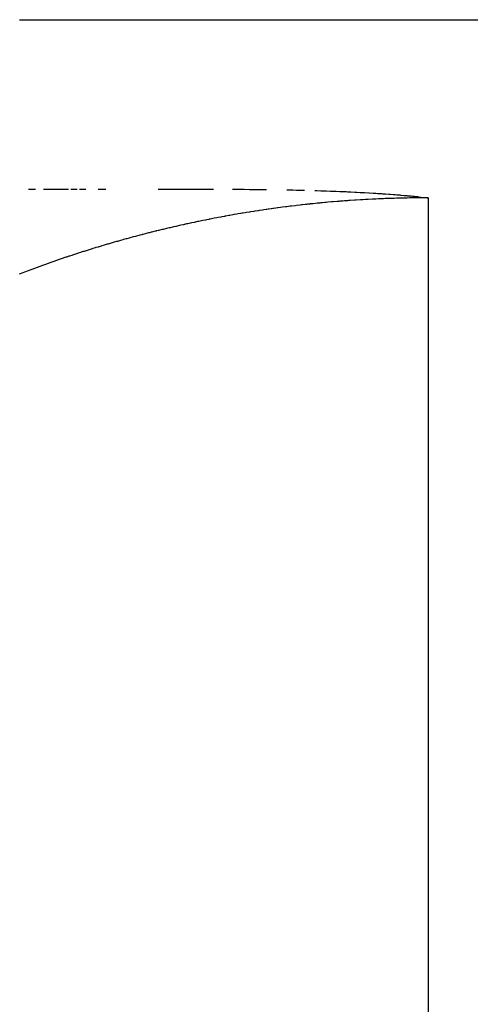
# Model space of a CAD drawing. Extents: x 24 to 960, y -471 to 283.
# Drawn here: x 216 to 217, y -42 to -40 of the extents above; entities that cross this region are included whole.
import ezdxf

# ---------------------------------------------------------------- set-up
doc = ezdxf.new("R2010")
doc.units = 0
doc.linetypes.add('DASHED', pattern=[11.05, 8.7, -2.35])
doc.layers.get('0').update_dxf_attribs({"linetype": 'CONTINUOUS'})
doc.layers.add('NEVIDI', color=4, linetype='DASHED')

msp = doc.modelspace()

# ---------------------------------------------------------------- linework, layer by layer
at = {"color": 2}
for p, q in [((215.998012, -40), (225, -40)), ((216.020645, -40.41632), (216.03729, -40.41632)), ((216.057242, -40.41632), (216.118492, -40.41632)), ((216.124323, -40.41632), (216.139411, -40.41632)), ((216.145315, -40.41632), (216.160597, -40.41632)), ((216.191258, -40.41632), (216.209956, -40.41632)), ((216.338137, -40.41632), (216.474236, -40.41632)), ((216.520208, -40.416345), (216.528997, -40.416369)), ((216.528997, -40.416369), (216.540592, -40.416415)), ((216.540592, -40.416415), (216.545547, -40.416439)), ((216.545547, -40.416439), (216.549176, -40.416458)), ((216.549176, -40.416458), (216.561852, -40.416538)), ((216.561852, -40.416538), (216.576957, -40.416657)), ((216.576957, -40.416657), (216.577856, -40.416665)), ((216.577856, -40.416665), (216.579137, -40.416677)), ((216.579137, -40.416677), (216.593685, -40.416823)), ((216.593685, -40.416823), (216.603628, -40.416938)), ((216.653814, -40.417723), (216.654072, -40.417728)), ((216.654072, -40.417728), (216.654458, -40.417735)), ((216.654458, -40.417735), (216.668499, -40.418021)), ((216.668499, -40.418021), (216.677469, -40.418218)), ((216.677469, -40.418218), (216.682752, -40.418341)), ((216.682752, -40.418341), (216.690976, -40.418539)), ((216.690976, -40.418539), (216.696669, -40.418683)), ((216.722137, -40.41939), (216.723822, -40.41944)), ((216.723822, -40.41944), (216.726551, -40.419523)), ((216.726551, -40.419523), (216.737004, -40.419852)), ((216.737004, -40.419852), (216.743247, -40.420058)), ((216.743247, -40.420058), (216.749962, -40.420287)), ((216.749962, -40.420287), (216.760947, -40.42068)), ((216.760947, -40.42068), (216.762637, -40.420742)), ((216.762637, -40.420742), (216.763629, -40.420779)), ((216.763629, -40.420779), (216.775075, -40.421218)), ((216.775075, -40.421218), (216.783292, -40.421549)), ((216.783292, -40.421549), (216.787247, -40.421714)), ((216.787247, -40.421714), (216.793936, -40.421998)), ((216.793936, -40.421998), (216.799174, -40.422228)), ((216.799174, -40.422228), (216.802299, -40.422368)), ((216.802299, -40.422368), (216.810861, -40.422761)), ((216.810861, -40.422761), (216.820653, -40.423232)), ((216.820653, -40.423232), (216.822282, -40.423313)), ((216.822282, -40.423313), (216.825075, -40.423452)), ((216.825075, -40.423452), (216.833519, -40.423885)), ((216.833519, -40.423885), (216.838399, -40.424144)), ((216.838399, -40.424144), (216.844486, -40.424475)), ((216.844486, -40.424475), (216.854506, -40.425041)), ((216.854506, -40.425041), (216.855161, -40.425079)), ((216.855161, -40.425079), (216.85557, -40.425103)), ((216.85557, -40.425103), (216.865629, -40.425702)), ((216.865629, -40.425702), (216.872207, -40.42611)), ((216.872207, -40.42611), (216.875879, -40.426343)), ((216.875879, -40.426343), (216.881941, -40.426737)), ((216.881941, -40.426737), (216.885939, -40.427004)), ((216.885939, -40.427004), (216.888323, -40.427165)), ((216.888323, -40.427165), (216.89573, -40.427679)), ((216.89573, -40.427679), (216.903944, -40.42827)), ((216.903944, -40.42827), (216.905289, -40.428369)), ((216.905289, -40.428369), (216.907448, -40.42853)), ((216.907448, -40.42853), (216.914598, -40.429073)), ((216.914598, -40.429073), (216.919082, -40.429424)), ((216.919082, -40.429424), (216.923738, -40.429797)), ((216.923738, -40.429797), (216.931002, -40.430396)), ((216.931002, -40.430396), (216.932714, -40.430541)), ((216.932714, -40.430541), (216.933781, -40.430631)), ((216.933781, -40.430631), (216.941405, -40.431294)), ((216.941405, -40.431294), (216.948125, -40.431899)), ((216.948125, -40.431899), (216.949967, -40.432069)), ((216.949967, -40.432069), (216.952688, -40.432322)), ((216.952688, -40.432322), (216.95833, -40.432859)), ((216.95833, -40.432859), (216.962222, -40.433238)), ((216.962222, -40.433238), (216.966519, -40.433666)), ((216.966519, -40.433666), (216.97236, -40.434261)), ((216.97236, -40.434261), (216.974569, -40.434491)), ((216.974569, -40.434491), (216.976146, -40.434656)), ((216.976146, -40.434656), (216.982453, -40.435331)), ((216.982453, -40.435331), (216.990002, -40.436164)), ((216.990002, -40.436164), (216.990177, -40.436183)), ((216.990177, -40.436183), (216.99041, -40.436209)), ((216.99041, -40.436209), (216.997798, -40.437054)), ((216.997798, -40.437054), (217, -40.437311))]:
    msp.add_line(p, q, dxfattribs=at)
at = {"layer": 'NEVIDI', "color": 7, "linetype": 'CONTINUOUS'}
for p, q in [((216.819361, -40.443233), (216.809235, -40.443917)), ((216.823616, -40.442958), (216.819361, -40.443233)), ((216.833969, -40.442317), (216.823616, -40.442958)), ((216.838242, -40.442064), (216.833969, -40.442317)), ((216.840383, -40.44194), (216.838242, -40.442064)), ((216.8467, -40.441584), (216.840383, -40.44194)), ((216.848927, -40.441462), (216.8467, -40.441584)), ((216.853153, -40.441236), (216.848927, -40.441462)), ((216.86404, -40.440682), (216.853153, -40.441236)), ((216.868281, -40.440478), (216.86404, -40.440682)), ((216.872068, -40.440301), (216.868281, -40.440478)), ((216.878424, -40.440015), (216.872068, -40.440301)), ((216.879402, -40.439972), (216.878424, -40.440015)), ((216.883657, -40.43979), (216.879402, -40.439972)), ((216.884783, -40.439743), (216.883657, -40.43979)), ((216.891141, -40.439486), (216.884783, -40.439743)), ((216.894934, -40.439339), (216.891141, -40.439486)), ((216.899128, -40.439183), (216.894934, -40.439339)), ((216.903875, -40.439013), (216.899128, -40.439183)), ((216.910252, -40.438798), (216.903875, -40.439013)), ((216.910497, -40.43879), (216.910252, -40.438798)), ((216.914756, -40.438655), (216.910497, -40.43879)), ((216.916636, -40.438597), (216.914756, -40.438655)), ((216.923027, -40.438411), (216.916636, -40.438597)), ((216.926288, -40.438321), (216.923027, -40.438411)), ((216.930554, -40.43821), (216.926288, -40.438321)), ((216.942114, -40.43794), (216.930554, -40.43821)), ((216.946474, -40.437851), (216.942114, -40.43794)), ((216.948656, -40.437809), (216.946474, -40.437851)), ((216.95508, -40.437695), (216.948656, -40.437809)), ((216.958231, -40.437644), (216.95508, -40.437695)), ((216.962667, -40.437579), (216.958231, -40.437644)), ((216.974387, -40.437441), (216.962667, -40.437579)), ((216.9789, -40.437401), (216.974387, -40.437441)), ((216.980832, -40.437386), (216.9789, -40.437401)), ((216.987253, -40.437346), (216.980832, -40.437386)), ((216.990707, -40.437331), (216.987253, -40.437346)), ((216.995235, -40.437317), (216.990707, -40.437331)), ((217, -40.437311), (216.995235, -40.437317)), ((217, -40.437311), (217, -102.5)), ((216.593971, -40.467417), (216.58624, -40.468578)), ((216.597037, -40.466962), (216.593971, -40.467417)), ((216.597548, -40.466887), (216.597037, -40.466962)), ((216.603348, -40.466035), (216.597548, -40.466887)), ((216.604886, -40.465812), (216.603348, -40.466035)), ((216.608026, -40.465357), (216.604886, -40.465812)), ((216.609161, -40.465194), (216.608026, -40.465357)), ((216.614987, -40.464362), (216.609161, -40.465194)), ((216.615944, -40.464227), (216.614987, -40.464362)), ((216.619139, -40.463777), (216.615944, -40.464227)), ((216.620826, -40.463541), (216.619139, -40.463777)), ((216.626681, -40.46273), (216.620826, -40.463541)), ((216.627125, -40.462669), (216.626681, -40.46273)), ((216.630434, -40.462217), (216.627125, -40.462669)), ((216.632551, -40.46193), (216.630434, -40.462217)), ((216.638437, -40.46114), (216.632551, -40.46193)), ((216.638528, -40.461128), (216.638437, -40.46114)), ((216.641901, -40.460682), (216.638528, -40.461128)), ((216.650077, -40.459618), (216.641901, -40.460682)), ((216.653556, -40.459173), (216.650077, -40.459618)), ((216.661872, -40.458129), (216.653556, -40.459173)), ((216.665375, -40.457697), (216.661872, -40.458129)), ((216.673936, -40.456663), (216.665375, -40.457697)), ((216.677477, -40.456243), (216.673936, -40.456663)), ((216.686079, -40.455245), (216.677477, -40.456243)), ((216.689742, -40.454829), (216.686079, -40.455245)), ((216.692222, -40.45455), (216.689742, -40.454829)), ((216.698281, -40.453879), (216.692222, -40.45455)), ((216.698579, -40.453847), (216.698281, -40.453879)), ((216.702223, -40.45345), (216.698579, -40.453847)), ((216.704351, -40.453221), (216.702223, -40.45345)), ((216.710429, -40.452576), (216.704351, -40.453221)), ((216.711227, -40.452493), (216.710429, -40.452576)), ((216.714888, -40.452112), (216.711227, -40.452493)), ((216.718547, -40.451736), (216.714888, -40.452112)), ((216.724033, -40.451181), (216.718547, -40.451736)), ((216.727775, -40.450809), (216.724033, -40.451181)), ((216.72871, -40.450717), (216.727775, -40.450809)), ((216.734817, -40.450122), (216.72871, -40.450717)), ((216.737096, -40.449903), (216.734817, -40.450122)), ((216.740826, -40.449549), (216.737096, -40.449903)), ((216.740933, -40.449539), (216.740826, -40.449549)), ((216.747059, -40.448967), (216.740933, -40.449539)), ((216.750283, -40.448671), (216.747059, -40.448967)), ((216.754045, -40.44833), (216.750283, -40.448671)), ((216.763599, -40.447486), (216.754045, -40.44833)), ((216.767463, -40.447154), (216.763599, -40.447486)), ((216.777229, -40.446339), (216.767463, -40.447154)), ((216.781203, -40.446017), (216.777229, -40.446339)), ((216.784084, -40.445787), (216.781203, -40.446017)), ((216.790299, -40.445303), (216.784084, -40.445787)), ((216.791063, -40.445244), (216.790299, -40.445303)), ((216.795075, -40.44494), (216.791063, -40.445244)), ((216.796525, -40.444832), (216.795075, -40.44494)), ((216.802761, -40.444375), (216.796525, -40.444832)), ((216.805102, -40.444208), (216.802761, -40.444375)), ((216.809235, -40.443917), (216.805102, -40.444208)), ((216.456606, -40.491331), (216.453914, -40.491873)), ((216.456752, -40.491301), (216.456606, -40.491331)), ((216.46222, -40.490208), (216.456752, -40.491301)), ((216.463243, -40.490005), (216.46222, -40.490208)), ((216.465991, -40.489461), (216.463243, -40.490005)), ((216.472668, -40.488153), (216.465991, -40.489461)), ((216.475412, -40.48762), (216.472668, -40.488153)), ((216.482133, -40.486329), (216.475412, -40.48762)), ((216.484991, -40.485785), (216.482133, -40.486329)), ((216.49173, -40.484515), (216.484991, -40.485785)), ((216.494604, -40.48398), (216.49173, -40.484515)), ((216.495303, -40.48385), (216.494604, -40.48398)), ((216.500863, -40.482824), (216.495303, -40.48385)), ((216.501405, -40.482725), (216.500863, -40.482824)), ((216.504313, -40.482194), (216.501405, -40.482725)), ((216.511251, -40.480941), (216.504313, -40.482194)), ((216.514157, -40.480422), (216.511251, -40.480941)), ((216.521143, -40.479188), (216.514157, -40.480422)), ((216.524056, -40.47868), (216.521143, -40.479188)), ((216.531192, -40.477448), (216.524056, -40.47868)), ((216.534137, -40.476945), (216.531192, -40.477448)), ((216.534535, -40.476877), (216.534137, -40.476945)), ((216.540198, -40.475921), (216.534535, -40.476877)), ((216.541333, -40.475731), (216.540198, -40.475921)), ((216.544305, -40.475235), (216.541333, -40.475731)), ((216.545876, -40.474974), (216.544305, -40.475235)), ((216.551566, -40.474037), (216.545876, -40.474974)), ((216.551648, -40.474024), (216.551566, -40.474037)), ((216.554623, -40.473539), (216.551648, -40.474024)), ((216.562007, -40.472349), (216.554623, -40.473539)), ((216.565009, -40.471871), (216.562007, -40.472349)), ((216.572545, -40.470684), (216.565009, -40.471871)), ((216.575559, -40.470215), (216.572545, -40.470684)), ((216.583181, -40.469043), (216.575559, -40.470215)), ((216.58624, -40.468578), (216.583181, -40.469043)), ((216.347994, -40.515413), (216.342017, -40.516863)), ((216.350389, -40.514836), (216.347994, -40.515413)), ((216.356473, -40.513379), (216.350389, -40.514836)), ((216.358881, -40.512806), (216.356473, -40.513379)), ((216.364978, -40.511364), (216.358881, -40.512806)), ((216.367433, -40.510787), (216.364978, -40.511364)), ((216.373567, -40.509356), (216.367433, -40.510787)), ((216.376008, -40.50879), (216.373567, -40.509356)), ((216.376144, -40.508758), (216.376008, -40.50879)), ((216.381443, -40.507537), (216.376144, -40.508758)), ((216.382201, -40.507363), (216.381443, -40.507537)), ((216.384721, -40.506786), (216.382201, -40.507363)), ((216.390911, -40.505379), (216.384721, -40.506786)), ((216.393421, -40.504813), (216.390911, -40.505379)), ((216.399688, -40.503408), (216.393421, -40.504813)), ((216.402243, -40.502839), (216.399688, -40.503408)), ((216.40274, -40.502729), (216.402243, -40.502839)), ((216.408089, -40.501547), (216.40274, -40.502729)), ((216.408576, -40.50144), (216.408089, -40.501547)), ((216.411118, -40.500882), (216.408576, -40.50144)), ((216.417477, -40.499499), (216.411118, -40.500882)), ((216.420057, -40.498942), (216.417477, -40.499499)), ((216.426474, -40.497568), (216.420057, -40.498942)), ((216.429089, -40.497012), (216.426474, -40.497568)), ((216.429598, -40.496904), (216.429089, -40.497012)), ((216.435005, -40.495766), (216.429598, -40.496904)), ((216.43551, -40.49566), (216.435005, -40.495766)), ((216.438182, -40.495102), (216.43551, -40.49566)), ((216.444694, -40.493754), (216.438182, -40.495102)), ((216.447397, -40.493199), (216.444694, -40.493754)), ((216.453914, -40.491873), (216.447397, -40.493199)), ((216.253571, -40.539887), (216.251299, -40.540519)), ((216.259023, -40.538379), (216.253571, -40.539887)), ((216.261319, -40.537748), (216.259023, -40.538379)), ((216.266863, -40.536232), (216.261319, -40.537748)), ((216.269156, -40.535609), (216.266863, -40.536232)), ((216.274708, -40.534109), (216.269156, -40.535609)), ((216.27702, -40.533488), (216.274708, -40.534109)), ((216.282652, -40.531984), (216.27702, -40.533488)), ((216.284934, -40.531378), (216.282652, -40.531984)), ((216.290623, -40.529876), (216.284934, -40.531378)), ((216.292947, -40.529266), (216.290623, -40.529876)), ((216.293076, -40.529232), (216.292947, -40.529266)), ((216.298178, -40.5279), (216.293076, -40.529232)), ((216.298626, -40.527784), (216.298178, -40.5279)), ((216.300958, -40.527179), (216.298626, -40.527784)), ((216.306708, -40.525696), (216.300958, -40.527179)), ((216.309067, -40.525092), (216.306708, -40.525696)), ((216.31484, -40.523621), (216.309067, -40.525092)), ((216.317196, -40.523024), (216.31484, -40.523621)), ((216.321102, -40.522039), (216.317196, -40.523024)), ((216.323024, -40.521557), (216.321102, -40.522039)), ((216.325433, -40.520954), (216.323024, -40.521557)), ((216.331302, -40.519495), (216.325433, -40.520954)), ((216.333689, -40.518905), (216.331302, -40.519495)), ((216.334219, -40.518774), (216.333689, -40.518905)), ((216.339416, -40.517498), (216.334219, -40.518774)), ((216.339613, -40.51745), (216.339416, -40.517498)), ((216.342017, -40.516863), (216.339613, -40.51745)), ((216.176262, -40.562607), (216.171131, -40.564204)), ((216.178399, -40.561946), (216.176262, -40.562607)), ((216.183545, -40.56036), (216.178399, -40.561946)), ((216.185714, -40.559695), (216.183545, -40.56036)), ((216.190909, -40.55811), (216.185714, -40.559695)), ((216.193059, -40.557457), (216.190909, -40.55811)), ((216.193291, -40.557387), (216.193059, -40.557457)), ((216.198179, -40.555911), (216.193291, -40.557387)), ((216.198296, -40.555876), (216.198179, -40.555911)), ((216.200479, -40.55522), (216.198296, -40.555876)), ((216.205737, -40.553648), (216.200479, -40.55522)), ((216.207927, -40.552997), (216.205737, -40.553648)), ((216.207986, -40.55298), (216.207927, -40.552997)), ((216.212905, -40.551525), (216.207986, -40.55298)), ((216.213202, -40.551437), (216.212905, -40.551525)), ((216.215427, -40.550783), (216.213202, -40.551437)), ((216.22075, -40.549226), (216.215427, -40.550783)), ((216.222956, -40.548584), (216.22075, -40.549226)), ((216.22827, -40.547046), (216.222956, -40.548584)), ((216.230508, -40.546402), (216.22827, -40.547046)), ((216.235921, -40.544853), (216.230508, -40.546402)), ((216.238152, -40.544218), (216.235921, -40.544853)), ((216.243556, -40.542689), (216.238152, -40.544218)), ((216.245809, -40.542055), (216.243556, -40.542689)), ((216.251299, -40.540519), (216.245809, -40.542055)), ((216.098313, -40.588038), (216.093411, -40.589719)), ((216.100288, -40.587363), (216.098313, -40.588038)), ((216.105224, -40.585683), (216.100288, -40.587363)), ((216.107258, -40.584994), (216.105224, -40.585683)), ((216.112199, -40.583327), (216.107258, -40.584994)), ((216.114206, -40.582653), (216.112199, -40.583327)), ((216.119192, -40.580984), (216.114206, -40.582653)), ((216.121179, -40.580322), (216.119192, -40.580984)), ((216.126203, -40.578655), (216.121179, -40.580322)), ((216.128219, -40.577989), (216.126203, -40.578655)), ((216.133232, -40.57634), (216.128219, -40.577989)), ((216.13528, -40.575669), (216.133232, -40.57634)), ((216.135394, -40.575631), (216.13528, -40.575669)), ((216.140168, -40.574074), (216.135394, -40.575631)), ((216.140335, -40.57402), (216.140168, -40.574074)), ((216.142385, -40.573354), (216.140335, -40.57402)), ((216.14743, -40.571724), (216.142385, -40.573354)), ((216.149511, -40.571054), (216.14743, -40.571724)), ((216.149743, -40.57098), (216.149511, -40.571054)), ((216.154543, -40.569443), (216.149743, -40.57098)), ((216.1546, -40.569425), (216.154543, -40.569443)), ((216.156686, -40.56876), (216.1546, -40.569425)), ((216.16179, -40.56714), (216.156686, -40.56876)), ((216.163882, -40.56648), (216.16179, -40.56714)), ((216.169001, -40.564871), (216.163882, -40.56648)), ((216.171131, -40.564204), (216.169001, -40.564871)), ((216.030601, -40.612108), (216.025854, -40.613864)), ((216.032501, -40.611408), (216.030601, -40.612108)), ((216.037253, -40.609663), (216.032501, -40.611408)), ((216.039158, -40.608966), (216.037253, -40.609663)), ((216.043925, -40.607228), (216.039158, -40.608966)), ((216.045834, -40.606535), (216.043925, -40.607228)), ((216.050615, -40.604805), (216.045834, -40.606535)), ((216.052544, -40.604109), (216.050615, -40.604805)), ((216.057367, -40.602377), (216.052544, -40.604109)), ((216.059285, -40.60169), (216.057367, -40.602377)), ((216.06414, -40.599959), (216.059285, -40.60169)), ((216.066077, -40.599271), (216.06414, -40.599959)), ((216.070876, -40.597573), (216.066077, -40.599271)), ((216.072836, -40.596882), (216.070876, -40.597573)), ((216.077724, -40.595165), (216.072836, -40.596882)), ((216.079679, -40.594481), (216.077724, -40.595165)), ((216.084559, -40.59278), (216.079679, -40.594481)), ((216.086527, -40.592097), (216.084559, -40.59278)), ((216.0914, -40.590412), (216.086527, -40.592097)), ((216.093411, -40.589719), (216.0914, -40.590412)), ((215.999556, -40.623753), (215.9977, -40.624461)), ((216.004212, -40.621982), (215.999556, -40.623753)), ((216.006127, -40.621256), (216.004212, -40.621982)), ((216.010772, -40.619501), (216.006127, -40.621256)), ((216.012666, -40.618788), (216.010772, -40.619501)), ((216.017356, -40.617029), (216.012666, -40.618788)), ((216.019237, -40.616326), (216.017356, -40.617029)), ((216.023955, -40.614568), (216.019237, -40.616326)), ((216.025854, -40.613864), (216.023955, -40.614568))]:
    msp.add_line(p, q, dxfattribs=at)

doc.saveas('drawing.dxf')
